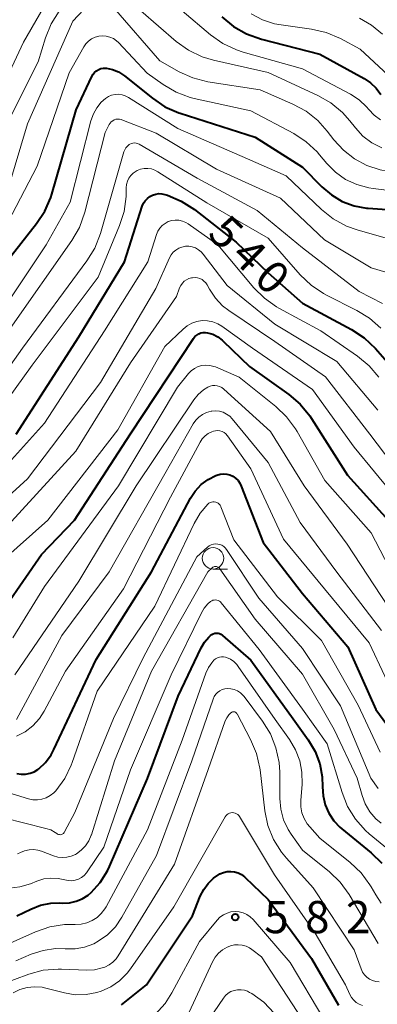
# Model space of a CAD drawing. Units: metres. Extents: x -66000 to -64000, y 18000 to 19500.
# Drawn here: x -64442 to -64400, y 18321 to 18435 of the extents above; entities that cross this region are included whole.
import ezdxf

# ---------------------------------------------------------------- set-up
doc = ezdxf.new("R2010")
doc.units = ezdxf.units.M
for name, color, linetype, lineweight in [('633100_広葉樹林', 7, 'Continuous', 13), ('710100_等高線(計曲線)', 7, 'Continuous', 40), ('710200_等高線(主曲線)', 7, 'Continuous', 13), ('731200_図化機測定による標高点', 7, 'Continuous', 40)]:
    doc.layers.add(name, color=color, linetype=linetype, lineweight=lineweight)
doc.styles.add('Style-WORKING', font='MS Gothic.ttf')

msp = doc.modelspace()

# ---------------------------------------------------------------- linework, layer by layer
at = {"layer": '633100_広葉樹林', "linetype": 'Continuous', "lineweight": 13}
msp.add_line((-64419.41, 18371.31), (-64417.74, 18371.31), dxfattribs=at)
msp.add_circle((-64419.41, 18372.56), 1.25, dxfattribs=at)
at = {"layer": '710100_等高線(計曲線)', "linetype": 'Continuous', "lineweight": 40, "flags": 128}
for points, elevation in [([(-64418.38, 18435.49), (-64417.04, 18434.37), (-64415.53, 18433.51), (-64413.79, 18432.89), (-64407, 18431.17), (-64401.83, 18428.33), (-64401.08, 18427.83), (-64400.43, 18427.21), (-64399.9, 18426.48)], 520), ([(-64447, 18402.54), (-64439.93, 18411.46), (-64438.97, 18412.91), (-64438.27, 18414.51), (-64438.15, 18414.9), (-64435.33, 18424.67), (-64433.5, 18428.57), (-64433.36, 18428.82), (-64433.18, 18429.04), (-64432.96, 18429.23), (-64432.71, 18429.37), (-64432.44, 18429.47), (-64432.15, 18429.52), (-64431.87, 18429.52), (-64431.81, 18429.51), (-64431.1, 18429.37), (-64430.42, 18429.09), (-64429.81, 18428.71), (-64429.7, 18428.62), (-64426.45, 18426.02), (-64425, 18425.05), (-64423.4, 18424.35), (-64423.23, 18424.29), (-64414.5, 18421.5), (-64409, 18418.01), (-64406.77, 18415.74), (-64405.65, 18414.79), (-64404.38, 18414.04), (-64403.01, 18413.53), (-64401.57, 18413.26), (-64401.36, 18413.24), (-64397, 18412.93)], 530), ([(-64427.05, 18414.39), (-64426.76, 18414.62), (-64426.43, 18414.78), (-64426.08, 18414.89), (-64425.72, 18414.94), (-64425.35, 18414.92), (-64425, 18414.84), (-64424.71, 18414.75), (-64423.1, 18414.08), (-64421.58, 18413.11), (-64416.7, 18409.3), (-64413, 18405.72), (-64409, 18402.21), (-64403.31, 18399.16), (-64401.85, 18398.2), (-64400.5, 18396.93), (-64397, 18392.92)], 540), ([(-64442.32, 18387), (-64435, 18398.28), (-64429.7, 18407), (-64427.64, 18413.48), (-64427.5, 18413.82), (-64427.3, 18414.12), (-64427.05, 18414.39)], 540), ([(-64445.55, 18364.09), (-64439.37, 18373), (-64435.53, 18377), (-64429, 18387.03), (-64421.68, 18398.11), (-64421.51, 18398.32), (-64421.31, 18398.5), (-64421.07, 18398.65), (-64420.82, 18398.75), (-64420.55, 18398.8), (-64420.28, 18398.81), (-64420.05, 18398.78), (-64419.43, 18398.59), (-64418.85, 18398.29), (-64418.33, 18397.9), (-64418.23, 18397.81), (-64415.16, 18394.84), (-64410.6, 18391.6), (-64409.28, 18390.47), (-64408.17, 18389.13), (-64407.95, 18388.8), (-64403.78, 18382.22), (-64399, 18376.96)], 550), ([(-64442.23, 18347.53), (-64441.72, 18347.46), (-64441.2, 18347.47), (-64440.69, 18347.57), (-64440.21, 18347.75), (-64439.77, 18348.02), (-64439.67, 18348.09), (-64438.89, 18348.84), (-64438.24, 18349.71), (-64437.91, 18350.32), (-64433, 18360.79), (-64426.56, 18371), (-64422.03, 18379.53), (-64421.48, 18380.38), (-64420.79, 18381.12), (-64419.98, 18381.72), (-64419.08, 18382.18), (-64418.95, 18382.23), (-64418.58, 18382.33), (-64418.2, 18382.37), (-64417.82, 18382.34), (-64417.45, 18382.25), (-64417.1, 18382.09), (-64416.78, 18381.87), (-64416.5, 18381.6), (-64416.28, 18381.29), (-64416.12, 18380.96), (-64413.59, 18374.41), (-64409, 18368.46), (-64403.74, 18362.26), (-64400.47, 18355), (-64397.06, 18350.34)], 560), ([(-64420.4, 18362.83), (-64419.9, 18363.41), (-64419.69, 18363.6), (-64419.55, 18363.71), (-64419.38, 18363.79), (-64419.2, 18363.84), (-64419.02, 18363.86), (-64418.83, 18363.85), (-64418.65, 18363.81), (-64418.49, 18363.73), (-64418.33, 18363.63), (-64418.3, 18363.6), (-64415, 18360.73), (-64410.1, 18353.9), (-64408.33, 18351.44), (-64407.54, 18350.11), (-64406.99, 18348.67), (-64406.71, 18347.16), (-64406.67, 18346), (-64406.61, 18344.95), (-64406.37, 18343.92), (-64405.95, 18342.94), (-64405.37, 18342.06), (-64404.65, 18341.29), (-64404.43, 18341.11), (-64401.01, 18338.33), (-64399.76, 18337.11)], 570), ([(-64442.21, 18331), (-64440.6, 18331.79), (-64439.47, 18332.23), (-64438.29, 18332.47), (-64437.21, 18332.5), (-64436.91, 18332.48), (-64436.12, 18332.52), (-64435.34, 18332.69), (-64434.61, 18332.99), (-64433.94, 18333.41), (-64433.6, 18333.7), (-64432.54, 18334.88), (-64431.7, 18336.23), (-64431.45, 18336.75), (-64427.05, 18346.95), (-64423.45, 18356.55), (-64420.78, 18362.17), (-64420.4, 18362.83)], 570), ([(-64430.07, 18320.65), (-64427.14, 18323), (-64421.8, 18331), (-64420.89, 18333.3), (-64420.49, 18334.08), (-64419.97, 18334.78), (-64419.34, 18335.38), (-64418.61, 18335.87), (-64418.2, 18336.04), (-64417.78, 18336.14), (-64417.34, 18336.16), (-64416.91, 18336.11), (-64416.49, 18335.99), (-64416.1, 18335.79), (-64415.74, 18335.53), (-64415.68, 18335.47), (-64413, 18332.91), (-64407.97, 18326.03), (-64404.81, 18320.62)], 580)]:
    msp.add_lwpolyline(points, dxfattribs=dict(at, elevation=elevation))
at = {"layer": '710200_等高線(主曲線)', "linetype": 'Continuous', "lineweight": 13, "flags": 128}
for points, elevation in [([(-64446.88, 18421), (-64441.45, 18432.55), (-64437.73, 18439), (-64435.5, 18442.1), (-64434.84, 18442.87), (-64434.05, 18443.52), (-64433.93, 18443.6)], 522), ([(-64444.12, 18421.56), (-64439.74, 18430.26), (-64438.88, 18433.07), (-64438.23, 18434.69), (-64437.31, 18436.17), (-64437.01, 18436.55), (-64435.34, 18438.55), (-64434.93, 18438.97), (-64434.45, 18439.3), (-64433.93, 18439.55), (-64433.36, 18439.71), (-64432.78, 18439.76), (-64432.2, 18439.71), (-64431.63, 18439.56), (-64431.1, 18439.32), (-64430.62, 18438.98), (-64430.4, 18438.78), (-64427.8, 18436.2), (-64423.68, 18432.64)], 524), ([(-64443.2, 18415.64), (-64441, 18423.05), (-64435.73, 18435), (-64433.82, 18436.99)], 526), ([(-64431, 18436.56), (-64425.61, 18430.39), (-64423.33, 18429.11), (-64421.74, 18428.39), (-64420, 18427.95), (-64413.94, 18427), (-64410.11, 18425.34), (-64408.58, 18424.51), (-64407.21, 18423.43), (-64406.12, 18422.21), (-64405.35, 18421.2), (-64404.25, 18419.99), (-64402.97, 18418.98), (-64401.52, 18418.22), (-64399.97, 18417.72), (-64399.14, 18417.57), (-64394.92, 18417)], 526), ([(-64423, 18436.2), (-64419.69, 18433.39), (-64418.27, 18432.39), (-64416.69, 18431.64), (-64415.91, 18431.39), (-64409, 18429.46), (-64403.43, 18426.49), (-64402.43, 18425.84), (-64401.55, 18425.02), (-64401.29, 18424.71), (-64400.67, 18424.05), (-64399.94, 18423.51)], 522), ([(-64414.97, 18435.86), (-64413.66, 18435.16), (-64412.25, 18434.69), (-64411.47, 18434.55), (-64407.96, 18434.06), (-64406.26, 18433.67), (-64404.6, 18432.97), (-64402.28, 18431.72), (-64398.51, 18428.2), (-64397.85, 18427.67), (-64397.1, 18427.27), (-64396.29, 18427.01), (-64395.45, 18426.89), (-64394.93, 18426.89), (-64393.59, 18426.84), (-64392.28, 18426.57), (-64391.01, 18426.06), (-64390.84, 18425.97), (-64389.42, 18425.08), (-64388.18, 18423.95), (-64387.65, 18423.33)], 518), ([(-64402.38, 18435.33), (-64400.97, 18434.52), (-64399.72, 18433.47)], 516), ([(-64444.29, 18409.71), (-64439.88, 18418.12), (-64436.15, 18429), (-64434.45, 18432), (-64434.2, 18432.36), (-64433.89, 18432.68), (-64433.53, 18432.94), (-64433.13, 18433.13), (-64432.71, 18433.24), (-64432.27, 18433.29), (-64431.83, 18433.25), (-64431.4, 18433.14), (-64431, 18432.96), (-64430.63, 18432.71), (-64430.4, 18432.49), (-64427.07, 18428.93), (-64425.2, 18427.61), (-64423.69, 18426.73)], 528), ([(-64423.68, 18432.64), (-64422.26, 18431.62), (-64420.69, 18430.86), (-64419.34, 18430.45), (-64412.98, 18429.02), (-64407.21, 18426.36), (-64405.7, 18425.5), (-64404.36, 18424.38), (-64403.5, 18423.42), (-64402.86, 18422.59), (-64401.98, 18421.64), (-64400.94, 18420.86), (-64399.79, 18420.27)], 524), ([(-64446.06, 18398.2), (-64438.83, 18409), (-64436.04, 18413.96), (-64433.61, 18423.42), (-64433.33, 18424.2), (-64432.92, 18424.93), (-64432.4, 18425.57), (-64431.91, 18426), (-64431.57, 18426.22), (-64431.2, 18426.38), (-64430.8, 18426.47), (-64430.4, 18426.49), (-64429.99, 18426.44), (-64429.61, 18426.32), (-64429.24, 18426.13), (-64423.5, 18422.5), (-64415.39, 18419), (-64410.9, 18417), (-64406.78, 18413.09), (-64405.42, 18412), (-64403.89, 18411.17), (-64402.64, 18410.72), (-64398.47, 18409.53)], 532), ([(-64423.69, 18426.73), (-64422.05, 18426.13), (-64421.59, 18426.01), (-64415, 18424.55), (-64410.03, 18421.93), (-64408.57, 18420.98), (-64407.29, 18419.8), (-64407.01, 18419.47), (-64406.17, 18418.46), (-64405.16, 18417.44), (-64403.99, 18416.6), (-64402.68, 18415.99), (-64401.29, 18415.61), (-64400.8, 18415.53), (-64396.41, 18415)], 528), ([(-64435.82, 18409.49), (-64434.95, 18411), (-64434.31, 18412.79), (-64431.97, 18422.03), (-64431.49, 18422.97), (-64431.38, 18423.15), (-64431.24, 18423.3), (-64431.08, 18423.42), (-64430.89, 18423.52), (-64430.7, 18423.58), (-64430.49, 18423.61), (-64430.29, 18423.6), (-64430.09, 18423.56), (-64430.01, 18423.53), (-64426.02, 18421.98), (-64419, 18417.79), (-64411.58, 18414.42), (-64406.44, 18409.56), (-64401, 18406.33), (-64396.93, 18405.13)], 534), ([(-64447.73, 18388.29), (-64441.57, 18397), (-64434.08, 18407.12), (-64433.16, 18408.6), (-64432.5, 18410.31), (-64429.77, 18419.81), (-64429.68, 18420.05), (-64429.55, 18420.28)], 536), ([(-64429.55, 18420.28), (-64429.37, 18420.47), (-64429.17, 18420.64), (-64429.07, 18420.7), (-64428.91, 18420.77), (-64428.73, 18420.82), (-64428.54, 18420.84), (-64428.36, 18420.82), (-64428.18, 18420.77), (-64428.01, 18420.69), (-64421.25, 18416.75), (-64414.27, 18413), (-64409, 18408.63), (-64402.42, 18403.58), (-64399.71, 18402.18)], 536), ([(-64448.39, 18384.02), (-64440.44, 18395), (-64432.78, 18405.22), (-64430.29, 18411.22), (-64429.76, 18412.88), (-64429.53, 18414.6), (-64429.52, 18414.93), (-64429.51, 18415.61), (-64429.47, 18416), (-64429.36, 18416.39), (-64429.19, 18416.74), (-64428.96, 18417.07), (-64428.68, 18417.34), (-64428.35, 18417.57), (-64428.25, 18417.62), (-64427.85, 18417.78), (-64427.43, 18417.86), (-64427, 18417.87), (-64426.57, 18417.81), (-64426.17, 18417.67), (-64425.82, 18417.49), (-64420.14, 18413.86), (-64413, 18409.75), (-64409.27, 18405.5), (-64408.01, 18404.29), (-64406.56, 18403.32), (-64406.23, 18403.14), (-64402.69, 18401.37), (-64401.2, 18400.46), (-64399.9, 18399.31)], 538), ([(-64445.32, 18381.31), (-64439, 18388.25), (-64432.05, 18399), (-64426.98, 18407.02), (-64425.99, 18410.18), (-64425.83, 18410.57), (-64425.61, 18410.92), (-64425.32, 18411.24), (-64424.99, 18411.49), (-64424.61, 18411.69), (-64424.21, 18411.81), (-64423.8, 18411.87), (-64423.37, 18411.85), (-64422.96, 18411.76), (-64422.57, 18411.6), (-64422.29, 18411.43), (-64418.85, 18409), (-64414.67, 18404.01), (-64413.43, 18402.78), (-64412.01, 18401.78), (-64411.77, 18401.65), (-64406.88, 18399), (-64402.59, 18396.05), (-64401.25, 18394.94), (-64400.11, 18393.62)], 542), ([(-64449.02, 18374.52), (-64441, 18381.78), (-64432.51, 18393), (-64426.07, 18403.93), (-64424.49, 18407.47), (-64424.29, 18407.82), (-64424.04, 18408.13), (-64423.74, 18408.39), (-64423.39, 18408.6), (-64423.02, 18408.74), (-64422.62, 18408.82), (-64422.22, 18408.82), (-64421.83, 18408.76), (-64421.45, 18408.63), (-64421.1, 18408.43), (-64420.78, 18408.18), (-64420.56, 18407.92), (-64417.75, 18404.25), (-64412.21, 18399.79), (-64405, 18395.44), (-64400.23, 18389.77)], 544), ([(-64443, 18399.27), (-64435.82, 18409.49)], 534), ([(-64444.57, 18375), (-64435.37, 18385), (-64429, 18395.28), (-64423.65, 18403), (-64423.29, 18404), (-64423.15, 18404.28), (-64422.97, 18404.54), (-64422.75, 18404.76), (-64422.5, 18404.94), (-64422.22, 18405.07)], 546), ([(-64422.22, 18405.07), (-64421.91, 18405.15), (-64421.87, 18405.16), (-64421.79, 18405.17), (-64421.5, 18405.19), (-64421.22, 18405.16), (-64420.95, 18405.08), (-64420.69, 18404.95), (-64420.46, 18404.78), (-64420.26, 18404.58), (-64420.11, 18404.34), (-64419.83, 18403.83), (-64419.14, 18402.8), (-64418.29, 18401.91), (-64417.57, 18401.35), (-64412.24, 18397.76), (-64406.34, 18393.66), (-64401.18, 18387), (-64396.79, 18381.21)], 546), ([(-64443.98, 18372.24), (-64438.64, 18377), (-64430.5, 18387.5), (-64425, 18397.17), (-64422.89, 18399.2), (-64422.41, 18399.59), (-64421.86, 18399.88), (-64421.28, 18400.08), (-64420.67, 18400.18), (-64420.05, 18400.16), (-64419.45, 18400.04), (-64418.87, 18399.82), (-64418.39, 18399.53), (-64414.82, 18397), (-64407.84, 18392.16), (-64403, 18385.49), (-64398.26, 18379.74)], 548), ([(-64442.69, 18363.31), (-64439, 18369.27), (-64430.41, 18381), (-64423.56, 18392.44), (-64422.28, 18394.02), (-64421.95, 18394.36), (-64421.57, 18394.63), (-64421.15, 18394.84), (-64420.7, 18394.97)], 552), ([(-64420.7, 18394.97), (-64420.24, 18395.01), (-64419.77, 18394.98), (-64419.32, 18394.87), (-64419.13, 18394.8), (-64416.38, 18393.62), (-64412.11, 18390.22), (-64410.85, 18389.02), (-64409.81, 18387.62), (-64409.61, 18387.29), (-64406.41, 18381.59), (-64401, 18375.5), (-64397.4, 18368.6)], 552), ([(-64442.47, 18359), (-64435, 18369.89), (-64428.33, 18381), (-64421.63, 18390.96), (-64421.13, 18391.6), (-64420.51, 18392.13), (-64420, 18392.46), (-64419.74, 18392.57), (-64419.47, 18392.63), (-64419.2, 18392.65), (-64418.92, 18392.62), (-64418.65, 18392.54), (-64418.4, 18392.42), (-64418.16, 18392.23), (-64412.72, 18387.28), (-64408.83, 18381), (-64403.81, 18374.19), (-64399.08, 18367)], 554), ([(-64442.26, 18353.83), (-64437, 18363.57), (-64431.48, 18371), (-64425, 18382.37), (-64421.72, 18388.17), (-64421.42, 18388.61), (-64421.05, 18388.98), (-64420.62, 18389.29), (-64420.15, 18389.52), (-64419.64, 18389.66), (-64419.55, 18389.67), (-64419.1, 18389.7), (-64418.66, 18389.66), (-64418.23, 18389.53), (-64417.83, 18389.33), (-64417.46, 18389.07), (-64417.17, 18388.77), (-64413, 18383.69), (-64409.29, 18376.71), (-64405, 18370.93), (-64399.82, 18364.18)], 556), ([(-64442.25, 18351.87), (-64441.25, 18352.4), (-64440.35, 18353.1), (-64439.59, 18353.95), (-64439.04, 18354.81), (-64436.57, 18359.43), (-64429.82, 18369), (-64424.34, 18379.66), (-64420.91, 18386.05), (-64420.66, 18386.44), (-64420.34, 18386.78), (-64419.97, 18387.06), (-64419.55, 18387.27), (-64419.37, 18387.33), (-64419.12, 18387.39), (-64418.86, 18387.4), (-64418.6, 18387.37), (-64418.36, 18387.29), (-64418.13, 18387.17), (-64417.92, 18387.01), (-64417.75, 18386.82), (-64417.71, 18386.78), (-64415, 18382.97), (-64411.22, 18374.78), (-64406.44, 18369), (-64401.26, 18362.74), (-64397.61, 18355)], 558), ([(-64443.79, 18345.48), (-64440.88, 18344.6), (-64440.36, 18344.49), (-64439.83, 18344.48), (-64439.31, 18344.55), (-64438.81, 18344.72), (-64438.34, 18344.97), (-64437.92, 18345.29), (-64437.71, 18345.52), (-64437.68, 18345.54), (-64436.66, 18346.95), (-64435.89, 18348.52), (-64435.78, 18348.82), (-64432.9, 18357.1), (-64426.16, 18367), (-64421.6, 18376.61), (-64420.91, 18377.8), (-64420, 18378.86), (-64419.88, 18378.96), (-64419.73, 18379.04), (-64419.58, 18379.09), (-64419.42, 18379.12), (-64419.26, 18379.12), (-64419.1, 18379.09), (-64418.95, 18379.03), (-64418.81, 18378.95), (-64418.69, 18378.84), (-64418.59, 18378.72), (-64418.51, 18378.58), (-64418.49, 18378.53), (-64417, 18374.7), (-64411.91, 18368.09), (-64406.8, 18363), (-64402.53, 18355.47), (-64399.97, 18350.01)], 562), ([(-64436.88, 18340.52), (-64436.8, 18340.59), (-64436.72, 18340.67), (-64436.67, 18340.76), (-64435.5, 18343), (-64431, 18353.95), (-64427.52, 18361), (-64421.29, 18372.71), (-64420.04, 18373.85), (-64419.84, 18374.01), (-64419.61, 18374.13), (-64419.37, 18374.2), (-64419.12, 18374.23), (-64418.87, 18374.22), (-64418.62, 18374.17), (-64418.38, 18374.07), (-64418.17, 18373.93), (-64417.98, 18373.76), (-64417.85, 18373.59), (-64414.08, 18367.92), (-64409, 18362.06), (-64404.58, 18355.42), (-64401.04, 18347), (-64400.22, 18345.81)], 564), ([(-64433.58, 18340.36), (-64433.56, 18340.43), (-64430.86, 18349), (-64426.55, 18359.45), (-64420.03, 18371), (-64419.51, 18371.45), (-64419.43, 18371.52), (-64419.33, 18371.56), (-64419.23, 18371.6), (-64419.12, 18371.61), (-64419.02, 18371.6), (-64418.91, 18371.57), (-64418.82, 18371.53), (-64418.73, 18371.47), (-64418.65, 18371.4), (-64418.61, 18371.34), (-64414.52, 18365.48), (-64409, 18359.1), (-64405.33, 18352.67), (-64402.65, 18347), (-64402.08, 18345), (-64401.71, 18344.01), (-64401.17, 18343.1), (-64400.48, 18342.29), (-64399.86, 18341.76)], 566), ([(-64443.05, 18334.23), (-64441.87, 18334.36), (-64440.65, 18334.73), (-64439.91, 18335.04), (-64439.1, 18335.29), (-64438.26, 18335.39), (-64437.42, 18335.35), (-64436.65, 18335.18), (-64436.26, 18335.1), (-64435.85, 18335.08), (-64435.45, 18335.14), (-64435.06, 18335.27), (-64434.7, 18335.46), (-64434.38, 18335.71), (-64434.11, 18336.01), (-64434.03, 18336.11), (-64432.09, 18339), (-64429, 18347.98), (-64424.28, 18359), (-64420.77, 18366.21), (-64420.44, 18366.77), (-64420.01, 18367.26), (-64419.69, 18367.54), (-64419.56, 18367.62), (-64419.42, 18367.68), (-64419.26, 18367.71), (-64419.11, 18367.72), (-64418.95, 18367.7), (-64418.8, 18367.65), (-64418.66, 18367.58), (-64418.54, 18367.49), (-64418.45, 18367.39), (-64414.04, 18361.96), (-64409, 18355.04), (-64406.14, 18351), (-64404.41, 18345.33), (-64403.76, 18343.71), (-64402.83, 18342.23), (-64401.67, 18340.93), (-64401.24, 18340.55), (-64397, 18337.03)], 568), ([(-64443.69, 18327.51), (-64440.05, 18329.14), (-64438.4, 18329.72), (-64436.68, 18330), (-64435.51, 18330.01), (-64435.44, 18330.01), (-64434.76, 18330.04), (-64434.1, 18330.19), (-64433.47, 18330.45), (-64432.9, 18330.81), (-64432.4, 18331.27), (-64431.98, 18331.81), (-64431.84, 18332.06), (-64427.02, 18341), (-64423, 18351.43), (-64420.24, 18359.22), (-64419.95, 18359.85), (-64419.56, 18360.42), (-64419.3, 18360.7), (-64419.11, 18360.86), (-64418.9, 18360.98), (-64418.67, 18361.06), (-64418.43, 18361.11), (-64418.19, 18361.11), (-64417.95, 18361.06), (-64417.84, 18361.03), (-64417.39, 18360.83), (-64417, 18360.55), (-64416.65, 18360.21), (-64416.49, 18360), (-64412.18, 18353.82), (-64410.51, 18351.49), (-64409.81, 18350.31), (-64409.33, 18349.03), (-64409.08, 18347.69), (-64409.06, 18346.3), (-64409.21, 18344.4), (-64409.2, 18343.69), (-64409.07, 18342.99), (-64408.82, 18342.32), (-64408.46, 18341.7)], 572), ([(-64442.34, 18325.78), (-64440.55, 18326.54), (-64439.17, 18326.99), (-64437.74, 18327.19), (-64436.59, 18327.18), (-64436.56, 18327.17), (-64435.44, 18327.18), (-64434.34, 18327.37), (-64433.29, 18327.76), (-64432.76, 18328.04), (-64431.69, 18328.8), (-64430.76, 18329.74), (-64430, 18330.85), (-64425.97, 18338.03), (-64421.88, 18349), (-64419.4, 18356.2), (-64419.27, 18356.49), (-64419.1, 18356.75), (-64418.88, 18356.98), (-64418.62, 18357.16), (-64418.33, 18357.3), (-64418.03, 18357.39), (-64417.76, 18357.42), (-64417.35, 18357.4), (-64416.95, 18357.32), (-64416.58, 18357.16), (-64416.23, 18356.94), (-64415.93, 18356.66), (-64415.78, 18356.48), (-64413.65, 18353.64), (-64412.73, 18352.16), (-64412.09, 18350.54), (-64411.73, 18348.84), (-64411.66, 18347.7), (-64411.64, 18344.65), (-64411.53, 18343.39), (-64411.2, 18342.18), (-64410.66, 18341.04), (-64410.32, 18340.51), (-64409, 18338.64), (-64405.88, 18336.12)], 574), ([(-64444.21, 18323), (-64440.84, 18324.22), (-64439.15, 18324.67), (-64437.42, 18324.82), (-64437.04, 18324.81), (-64434.07, 18324.69), (-64433.18, 18324.74), (-64432.3, 18324.94), (-64432, 18325.04), (-64431.5, 18325.29), (-64431.05, 18325.62), (-64430.67, 18326.02), (-64430.44, 18326.35), (-64423.91, 18337), (-64419.97, 18348.03), (-64417.99, 18353.65), (-64417.82, 18354.01), (-64417.59, 18354.35), (-64417.35, 18354.6), (-64417.28, 18354.65), (-64417.21, 18354.69), (-64417.13, 18354.71), (-64417.05, 18354.72), (-64416.97, 18354.72), (-64416.89, 18354.7), (-64416.81, 18354.67), (-64416.75, 18354.62), (-64416.69, 18354.57), (-64416.64, 18354.5), (-64416.62, 18354.47), (-64415.04, 18351.48)], 576), ([(-64415.04, 18351.48), (-64414.36, 18349.88), (-64413.97, 18348.18), (-64413.94, 18347.98), (-64413.38, 18343.22), (-64413.02, 18341.51), (-64412.37, 18339.89), (-64411.45, 18338.41), (-64410.87, 18337.7), (-64407.76, 18334.24), (-64403, 18327.05), (-64402.2, 18324.83), (-64402.03, 18324.47), (-64401.81, 18324.15), (-64401.53, 18323.87), (-64401.21, 18323.65), (-64400.86, 18323.48), (-64400.48, 18323.38), (-64400.09, 18323.34)], 576), ([(-64446.21, 18343), (-64438.85, 18341.17), (-64438.28, 18340.98), (-64437.76, 18340.69), (-64437.57, 18340.56), (-64437.48, 18340.5), (-64437.39, 18340.46), (-64437.28, 18340.44), (-64437.18, 18340.43), (-64437.07, 18340.45), (-64436.97, 18340.48), (-64436.88, 18340.52)], 564), ([(-64431.29, 18322.76), (-64430.27, 18323.46), (-64429.4, 18324.33), (-64429.01, 18324.84), (-64423.95, 18332.05), (-64417.99, 18342.52), (-64417.9, 18342.66), (-64417.78, 18342.78), (-64417.65, 18342.87), (-64417.5, 18342.94), (-64417.34, 18342.99), (-64417.17, 18343), (-64417, 18342.99), (-64416.84, 18342.94), (-64416.68, 18342.87), (-64416.54, 18342.77), (-64416.42, 18342.65), (-64416.33, 18342.53), (-64412.25, 18335.75), (-64407.55, 18329), (-64403.99, 18323), (-64403.5, 18321.87), (-64403.3, 18321.52), (-64403.05, 18321.21), (-64402.75, 18320.94), (-64402.41, 18320.73), (-64402.03, 18320.59)], 578), ([(-64408.46, 18341.7), (-64408.17, 18341.34), (-64407, 18340.04), (-64403.46, 18337.21), (-64402.2, 18336.01), (-64401.17, 18334.61), (-64401.03, 18334.37), (-64400.49, 18333.43), (-64399.84, 18332.49)], 572), ([(-64442.15, 18338.21), (-64441.8, 18338.37), (-64441.32, 18338.57), (-64440.81, 18338.69), (-64440.29, 18338.71), (-64439.78, 18338.64), (-64439.34, 18338.51), (-64437.96, 18337.98), (-64437.45, 18337.83), (-64436.93, 18337.77), (-64436.4, 18337.81), (-64435.89, 18337.93), (-64435.41, 18338.15), (-64435.29, 18338.22), (-64434.73, 18338.63), (-64434.24, 18339.14), (-64433.86, 18339.72), (-64433.58, 18340.36)], 566), ([(-64405.88, 18336.12), (-64404.63, 18334.91), (-64403.59, 18333.47), (-64400.2, 18327.8)], 574), ([(-64426.15, 18319.53), (-64424.99, 18320.83), (-64424.2, 18322.07), (-64421, 18328.02), (-64418.94, 18330.51), (-64418.6, 18330.85), (-64418.21, 18331.13), (-64417.78, 18331.33), (-64417.32, 18331.46), (-64416.85, 18331.5), (-64416.37, 18331.46), (-64415.91, 18331.34), (-64415.47, 18331.15), (-64415.08, 18330.87), (-64414.76, 18330.56), (-64410.43, 18325.57), (-64406.52, 18319)], 582), ([(-64422.2, 18319.8), (-64419.48, 18325.65), (-64419.17, 18326.18), (-64418.78, 18326.65), (-64418.31, 18327.04), (-64417.78, 18327.35), (-64417.44, 18327.48), (-64417.38, 18327.51), (-64416.93, 18327.62), (-64416.47, 18327.65), (-64416.02, 18327.6), (-64415.57, 18327.47)], 584), ([(-64415.57, 18327.47), (-64415.16, 18327.27), (-64414.9, 18327.1), (-64413.78, 18326.22), (-64409.06, 18319)], 584), ([(-64442.66, 18322.07), (-64441.87, 18322.45), (-64441.03, 18322.69), (-64440.17, 18322.77), (-64439.3, 18322.71), (-64438.84, 18322.61), (-64436.69, 18322.05), (-64435.44, 18321.84), (-64434.18, 18321.85), (-64432.93, 18322.08), (-64432.4, 18322.24), (-64431.29, 18322.76)], 578), ([(-64419.86, 18319), (-64418.21, 18321.43), (-64417.96, 18321.74), (-64417.66, 18322), (-64417.32, 18322.2), (-64416.94, 18322.34), (-64416.55, 18322.42), (-64416.15, 18322.42), (-64415.76, 18322.36)], 586), ([(-64415.76, 18322.36), (-64415.39, 18322.23), (-64415.15, 18322.11), (-64414.91, 18321.97), (-64413.5, 18320.95), (-64412.29, 18319.69)], 586)]:
    msp.add_lwpolyline(points, dxfattribs=dict(at, elevation=elevation))
at = {"layer": '731200_図化機測定による標高点', "linetype": 'Continuous', "lineweight": 40}
msp.add_circle((-64416.82, 18330.85, 582.1), 0.375, dxfattribs=at)

# ---------------------------------------------------------------- texts
at = {"layer": '710100_等高線(計曲線)', "linetype": 'Continuous', "lineweight": 40, "style": 'Style-WORKING'}
for s, p in [('5', (-64420.2, 18410.09, -10)), ('4', (-64417.5, 18407.49, -10)), ('0', (-64414.81, 18404.88, -10))]:
    msp.add_text(s, height=3.75, rotation=316, dxfattribs=at).set_placement(p)
at = {"layer": '731200_図化機測定による標高点', "linetype": 'Continuous', "lineweight": 40, "style": 'Style-WORKING'}
for s, p in [('5', (-64413.45, 18328.98, -10)), ('8', (-64408.7, 18328.98, -10)), ('2', (-64403.95, 18328.98, -10))]:
    msp.add_text(s, height=3.75, dxfattribs=at).set_placement(p)

doc.saveas('drawing.dxf')
